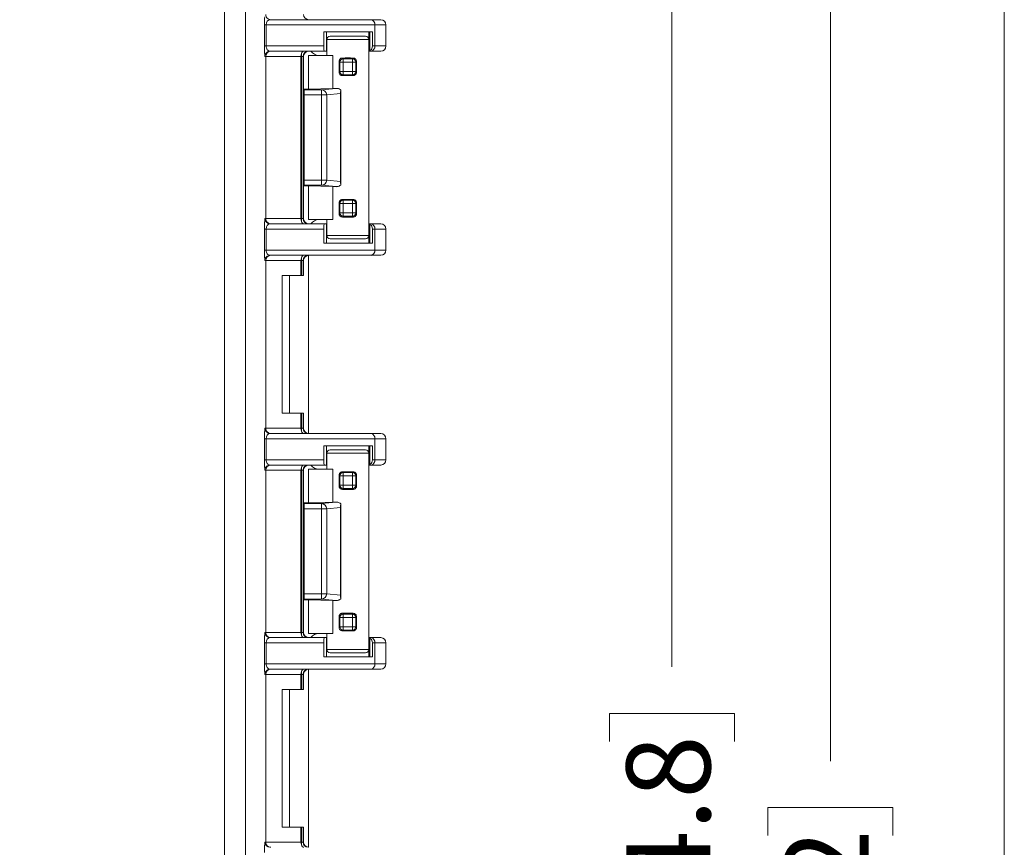
# Model space of a CAD drawing. Units: inches. Extents: x 1 to 67.4, y 0.8 to 42.8.
# Drawn here: x 61.2 to 67, y 32.5 to 37.4 of the extents above; entities that cross this region are included whole.
import ezdxf

# ---------------------------------------------------------------- set-up
doc = ezdxf.new("R2010")
doc.units = ezdxf.units.IN
doc.header["$LTSCALE"] = 2
doc.header["$MEASUREMENT"] = 0
doc.styles.add('SLDTEXTSTYLE0', font='TXT', dxfattribs={"width": 0.605})
doc.dimstyles.new('SLDDIMSTYLE4', dxfattribs={"dimtxt": 0.485352, "dimasz": 0.188, "dimexe": 0, "dimexo": 0.0625, "dimgap": 0.121338, "dimtad": 0, "dimrnd": 1e-09, "dimzin": 12, "dimdsep": 46, "dimtxsty": 'SLDTEXTSTYLE0', "dimsah": 1, "dimcen": 0.09, "dimadec": 0, "dimazin": 3, "dimtfac": 1, "dimtofl": 0, "dimtmove": 0, "dimatfit": 3, "dimfxl": 1, "dimfrac": 2, "dimtolj": 1, "dimtzin": 12, "dimarcsym": 0})

# ---------------------------------------------------------------- blocks, each defined once
blk = doc.blocks.new('_D_10')
at = {"color": 136, "linetype": 'Continuous', "lineweight": 0}
for p, q in [((61.2733, 40.7005), (65.3138, 40.7005)), ((65.0638, 40.7005), (65.0638, 33.5264)), ((64.6911, 33.082), (64.6911, 33.2487)), ((64.6911, 33.2487), (65.4365, 33.2487)), ((65.4365, 33.2487), (65.4365, 33.082)), ((64.6911, 31.4153), (64.6911, 31.2487)), ((65.4365, 31.2487), (65.4365, 31.4153)), ((64.6911, 31.2487), (65.4365, 31.2487)), ((65.0638, 22.7945), (65.0638, 29.3043)), ((61.282, 22.7945), (65.3138, 22.7945))]:
    blk.add_line(p, q, dxfattribs=at)
for points in [[(65.0638, 40.7005), (65.0238, 40.5125), (65.1038, 40.5125)], [(65.0638, 22.7945), (65.1038, 22.9825), (65.0238, 22.9825)]]:
    blk.add_solid(points, dxfattribs=at)
at = {"color": 136, "linetype": 'Continuous', "lineweight": 0, "char_height": 0.5, "attachment_point": 1, "rotation": 90, "style": 'SLDTEXTSTYLE0'}
for s, insert in [('454.8', (64.7919, 31.4153)), ('17.91', (64.7919, 29.4153))]:
    blk.add_mtext(s, dxfattribs=dict(at, insert=insert))
blk = doc.blocks.new('_D_11')
at = {"color": 136, "linetype": 'Continuous', "lineweight": 0}
for p, q in [((61.4603, 41.181), (66.2587, 41.181)), ((66.0087, 41.181), (66.0087, 32.9649)), ((65.636, 32.5205), (65.636, 32.6872)), ((65.636, 32.6872), (66.3813, 32.6872)), ((66.3813, 32.6872), (66.3813, 32.5205)), ((65.636, 30.8538), (65.636, 30.6872)), ((66.3813, 30.6872), (66.3813, 30.8538)), ((65.636, 30.6872), (66.3813, 30.6872)), ((66.0087, 22.314), (66.0087, 28.7428)), ((61.469, 22.314), (66.2587, 22.314))]:
    blk.add_line(p, q, dxfattribs=at)
for points in [[(66.0087, 41.181), (65.9687, 40.993), (66.0487, 40.993)], [(66.0087, 22.314), (66.0487, 22.502), (65.9687, 22.502)]]:
    blk.add_solid(points, dxfattribs=at)
at = {"color": 136, "linetype": 'Continuous', "lineweight": 0, "char_height": 0.5, "attachment_point": 1, "rotation": 90, "style": 'SLDTEXTSTYLE0'}
for s, insert in [('479.2', (65.7368, 30.8538)), ('18.87', (65.7368, 28.8538))]:
    blk.add_mtext(s, dxfattribs=dict(at, insert=insert))

msp = doc.modelspace()

# ---------------------------------------------------------------- linework, layer by layer
at = {"color": 7, "linetype": 'Continuous', "lineweight": 0}
msp.add_line((67.0458, 0.8212), (67.0458, 42.8212), dxfattribs=at)
at = {"color": 8, "linetype": 'Continuous', "lineweight": 0}
for p, q in [((62.3947, 25.2162), (62.3947, 38.2788)), ((62.5197, 38.219), (62.5197, 25.2759)), ((62.6339, 37.2315), (62.6339, 37.3575)), ((62.6339, 37.3575), (62.643, 37.3575)), ((62.643, 37.3575), (62.643, 37.2315)), ((63.291, 37.3575), (62.643, 37.3575)), ((63.291, 37.3575), (63.291, 37.2315)), ((63.3576, 37.3575), (63.291, 37.3575)), ((63.0037, 37.3155), (63.0037, 37.2005)), ((63.2565, 37.3155), (63.2565, 37.2005)), ((62.6339, 37.2315), (62.643, 37.2315)), ((62.643, 37.2315), (62.9873, 37.2315)), ((63.2551, 37.2705), (63.0051, 37.2705)), ((63.2774, 37.2315), (63.291, 37.2315)), ((63.291, 37.2315), (63.3576, 37.2315)), ((62.8534, 37.1695), (62.8534, 37.1863)), ((63.04, 37.1755), (63.04, 36.9783)), ((62.6407, 37.1695), (62.6354, 37.1695)), ((62.8509, 37.1695), (62.6407, 37.1695)), ((62.8534, 37.1695), (62.8509, 37.1695)), ((62.8634, 37.1695), (62.8534, 37.1695)), ((62.8534, 36.2015), (62.8534, 37.1695)), ((62.8634, 37.1695), (62.8634, 36.2015)), ((62.8665, 37.1695), (62.8634, 37.1695)), ((63.0824, 37.1352), (63.078, 37.1396)), ((63.0824, 37.0798), (63.0824, 37.1352)), ((63.0824, 37.1352), (63.1024, 37.1352)), ((63.0977, 37.1598), (63.1024, 37.1551)), ((63.1024, 37.1551), (63.1578, 37.1551)), ((63.1024, 37.1551), (63.1024, 37.1352)), ((63.1578, 37.1352), (63.1024, 37.1352)), ((63.1024, 37.1352), (63.1024, 37.0798)), ((63.1578, 37.1551), (63.1625, 37.1598)), ((63.1578, 37.1352), (63.1578, 37.1551)), ((63.1578, 37.0798), (63.1578, 37.1352)), ((63.1578, 37.1352), (63.1778, 37.1352)), ((63.1822, 37.1396), (63.1778, 37.1352)), ((63.1778, 37.1352), (63.1778, 37.0798)), ((63.078, 37.0754), (63.0824, 37.0798)), ((63.0824, 37.0798), (63.1024, 37.0798)), ((63.1024, 37.0598), (63.0977, 37.0551)), ((63.1024, 37.0798), (63.1578, 37.0798)), ((63.1024, 37.0598), (63.1024, 37.0798)), ((63.1578, 37.0598), (63.1024, 37.0598)), ((63.1578, 37.0798), (63.1578, 37.0598)), ((63.1578, 37.0798), (63.1778, 37.0798)), ((63.1625, 37.0551), (63.1578, 37.0598)), ((63.1778, 37.0798), (63.1822, 37.0754)), ((62.8665, 36.9736), (62.8698, 36.9703)), ((62.8698, 36.9703), (62.8665, 36.9701)), ((62.8665, 36.9393), (62.8698, 36.9393)), ((62.8698, 36.9703), (62.9742, 36.9703)), ((62.8698, 36.9703), (62.8698, 36.9393)), ((62.9742, 36.9393), (62.8698, 36.9393)), ((62.8698, 36.9393), (62.8698, 36.4317)), ((62.9742, 36.9703), (63.0609, 36.9787)), ((62.9742, 36.9703), (62.9742, 36.9393)), ((63.0042, 36.9393), (62.9742, 36.9393)), ((62.9742, 36.4317), (62.9742, 36.9393)), ((63.0873, 36.9474), (63.0042, 36.9393)), ((63.0042, 36.9393), (63.0042, 36.4317)), ((62.8698, 36.4317), (62.8665, 36.4317)), ((62.8698, 36.4317), (62.9742, 36.4317)), ((62.8698, 36.4317), (62.8698, 36.4007)), ((62.9742, 36.4317), (62.9742, 36.4007)), ((62.9742, 36.4317), (63.0042, 36.4317)), ((63.0042, 36.4317), (63.0873, 36.4235)), ((62.8665, 36.4008), (62.8698, 36.4007)), ((62.8698, 36.4007), (62.8665, 36.3974)), ((62.9742, 36.4007), (62.8698, 36.4007)), ((63.0609, 36.3922), (62.9742, 36.4007)), ((63.04, 36.3927), (63.04, 36.1955)), ((63.0824, 36.2912), (63.078, 36.2956)), ((63.0977, 36.3158), (63.1024, 36.3111)), ((63.1024, 36.3111), (63.1578, 36.3111)), ((63.1024, 36.3111), (63.1024, 36.2912)), ((63.1578, 36.3111), (63.1625, 36.3158)), ((63.1578, 36.3111), (63.1578, 36.2912)), ((63.1822, 36.2956), (63.1778, 36.2912)), ((63.078, 36.2314), (63.0824, 36.2358)), ((63.0824, 36.2358), (63.0824, 36.2912)), ((63.0824, 36.2912), (63.1024, 36.2912)), ((63.1024, 36.2358), (63.0824, 36.2358)), ((63.1578, 36.2912), (63.1024, 36.2912)), ((63.1024, 36.2912), (63.1024, 36.2358)), ((63.1024, 36.2358), (63.1578, 36.2358)), ((63.1024, 36.2358), (63.1024, 36.2158)), ((63.1578, 36.2358), (63.1578, 36.2912)), ((63.1778, 36.2912), (63.1578, 36.2912)), ((63.1578, 36.2358), (63.1578, 36.2158)), ((63.1578, 36.2358), (63.1778, 36.2358)), ((63.1778, 36.2912), (63.1778, 36.2358)), ((63.1778, 36.2358), (63.1822, 36.2314)), ((62.6354, 36.2015), (62.6407, 36.2015)), ((62.6407, 36.2015), (62.8509, 36.2015)), ((62.8509, 36.2015), (62.8534, 36.2015)), ((62.8534, 36.2015), (62.8534, 36.1847)), ((62.8534, 36.2015), (62.8634, 36.2015)), ((62.8634, 36.2015), (62.8665, 36.2015)), ((63.1024, 36.2158), (63.0977, 36.2111)), ((63.1578, 36.2158), (63.1024, 36.2158)), ((63.1625, 36.2111), (63.1578, 36.2158)), ((62.6339, 36.0135), (62.6339, 36.1395)), ((62.6339, 36.1395), (62.643, 36.1395)), ((62.643, 36.1395), (62.643, 36.0135)), ((62.9873, 36.1395), (62.643, 36.1395)), ((63.0037, 36.0555), (63.0037, 36.1705)), ((63.2565, 36.0555), (63.2565, 36.1705)), ((63.291, 36.1395), (63.2774, 36.1395)), ((63.291, 36.0135), (63.291, 36.1395)), ((63.3576, 36.1395), (63.291, 36.1395)), ((63.0051, 36.1005), (63.2551, 36.1005)), ((62.6339, 36.0135), (62.643, 36.0135)), ((62.643, 36.0135), (63.291, 36.0135)), ((63.291, 36.0135), (63.3576, 36.0135)), ((62.6407, 35.9515), (62.6354, 35.9515)), ((62.8509, 35.9515), (62.6407, 35.9515)), ((62.8534, 35.9515), (62.8509, 35.9515)), ((62.8534, 35.9515), (62.8534, 35.9683)), ((62.8634, 35.9515), (62.8534, 35.9515)), ((62.8534, 35.862), (62.8534, 35.9515)), ((62.8634, 35.9515), (62.8634, 35.862)), ((62.8665, 35.9515), (62.8634, 35.9515)), ((62.8534, 34.9505), (62.8534, 35.04)), ((62.8634, 35.04), (62.8634, 34.9505)), ((62.6354, 34.9505), (62.6407, 34.9505)), ((62.6407, 34.9505), (62.8509, 34.9505)), ((62.8509, 34.9505), (62.8534, 34.9505)), ((62.8534, 34.9505), (62.8534, 34.9337)), ((62.8534, 34.9505), (62.8634, 34.9505)), ((62.8634, 34.9505), (62.8665, 34.9505)), ((62.6339, 34.7625), (62.6339, 34.8885)), ((62.643, 34.8885), (62.6339, 34.8885)), ((62.643, 34.8885), (62.643, 34.7625)), ((63.291, 34.8885), (62.643, 34.8885)), ((63.291, 34.8885), (63.291, 34.7625)), ((63.3576, 34.8885), (63.291, 34.8885)), ((63.0037, 34.8465), (63.0037, 34.7315)), ((63.2565, 34.8465), (63.2565, 34.7315)), ((63.2551, 34.8015), (63.0051, 34.8015)), ((62.643, 34.7625), (62.6339, 34.7625)), ((62.643, 34.7625), (62.9873, 34.7625)), ((62.8534, 34.7173), (62.8534, 34.7005)), ((63.04, 34.7065), (63.04, 34.5093)), ((63.2774, 34.7625), (63.291, 34.7625)), ((63.291, 34.7625), (63.3576, 34.7625)), ((62.6407, 34.7005), (62.6354, 34.7005)), ((62.8509, 34.7005), (62.6407, 34.7005)), ((62.8534, 34.7005), (62.8509, 34.7005)), ((62.8634, 34.7005), (62.8534, 34.7005)), ((62.8534, 33.7325), (62.8534, 34.7005)), ((62.8634, 34.7005), (62.8634, 33.7325)), ((62.8665, 34.7005), (62.8634, 34.7005)), ((63.0824, 34.6662), (63.078, 34.6706)), ((63.0824, 34.6108), (63.0824, 34.6662)), ((63.0824, 34.6662), (63.1024, 34.6662)), ((63.0977, 34.6908), (63.1024, 34.6861)), ((63.1024, 34.6861), (63.1578, 34.6861)), ((63.1024, 34.6861), (63.1024, 34.6662)), ((63.1578, 34.6662), (63.1024, 34.6662)), ((63.1024, 34.6662), (63.1024, 34.6108)), ((63.1578, 34.6861), (63.1625, 34.6908)), ((63.1578, 34.6662), (63.1578, 34.6861)), ((63.1578, 34.6108), (63.1578, 34.6662)), ((63.1578, 34.6662), (63.1778, 34.6662)), ((63.1822, 34.6706), (63.1778, 34.6662)), ((63.1778, 34.6662), (63.1778, 34.6108)), ((63.078, 34.6064), (63.0824, 34.6108)), ((63.0824, 34.6108), (63.1024, 34.6108)), ((63.1024, 34.5908), (63.0977, 34.5861)), ((63.1024, 34.6108), (63.1578, 34.6108)), ((63.1024, 34.5908), (63.1024, 34.6108)), ((63.1578, 34.5908), (63.1024, 34.5908)), ((63.1578, 34.6108), (63.1578, 34.5908)), ((63.1578, 34.6108), (63.1778, 34.6108)), ((63.1625, 34.5861), (63.1578, 34.5908)), ((63.1778, 34.6108), (63.1822, 34.6064)), ((62.8665, 34.5046), (62.8698, 34.5013)), ((62.8698, 34.5013), (62.8665, 34.5011)), ((62.8698, 34.5013), (62.9742, 34.5013)), ((62.8698, 34.5013), (62.8698, 34.4703)), ((62.9742, 34.5013), (63.0609, 34.5097)), ((62.9742, 34.5013), (62.9742, 34.4703)), ((63.0873, 34.4784), (63.0042, 34.4703)), ((62.8665, 34.4703), (62.8698, 34.4703)), ((62.9742, 34.4703), (62.8698, 34.4703)), ((62.8698, 34.4703), (62.8698, 33.9627)), ((63.0042, 34.4703), (62.9742, 34.4703)), ((62.9742, 33.9627), (62.9742, 34.4703)), ((63.0042, 34.4703), (63.0042, 33.9627)), ((62.8698, 33.9627), (62.8665, 33.9627)), ((62.8698, 33.9627), (62.9742, 33.9627)), ((62.8698, 33.9627), (62.8698, 33.9317)), ((62.9742, 33.9627), (63.0042, 33.9627)), ((62.9742, 33.9627), (62.9742, 33.9317)), ((63.0042, 33.9627), (63.0873, 33.9545)), ((62.8665, 33.9318), (62.8698, 33.9317)), ((62.8698, 33.9317), (62.8665, 33.9284)), ((62.9742, 33.9317), (62.8698, 33.9317)), ((63.0609, 33.9232), (62.9742, 33.9317)), ((63.04, 33.9237), (63.04, 33.7265)), ((63.0824, 33.8222), (63.078, 33.8266)), ((63.0977, 33.8468), (63.1024, 33.8421)), ((63.1024, 33.8421), (63.1578, 33.8421)), ((63.1024, 33.8421), (63.1024, 33.8222)), ((63.1578, 33.8421), (63.1625, 33.8468)), ((63.1578, 33.8421), (63.1578, 33.8222)), ((63.1822, 33.8266), (63.1778, 33.8222)), ((63.078, 33.7624), (63.0824, 33.7668)), ((63.0824, 33.7668), (63.0824, 33.8222)), ((63.0824, 33.8222), (63.1024, 33.8222)), ((63.1024, 33.7668), (63.0824, 33.7668)), ((63.1578, 33.8222), (63.1024, 33.8222)), ((63.1024, 33.8222), (63.1024, 33.7668)), ((63.1024, 33.7668), (63.1024, 33.7468)), ((63.1024, 33.7668), (63.1578, 33.7668)), ((63.1578, 33.7668), (63.1578, 33.8222)), ((63.1778, 33.8222), (63.1578, 33.8222)), ((63.1578, 33.7668), (63.1778, 33.7668)), ((63.1578, 33.7668), (63.1578, 33.7468)), ((63.1778, 33.8222), (63.1778, 33.7668)), ((63.1778, 33.7668), (63.1822, 33.7624)), ((62.6354, 33.7325), (62.6407, 33.7325)), ((62.6407, 33.7325), (62.8509, 33.7325)), ((62.8509, 33.7325), (62.8534, 33.7325)), ((62.8534, 33.7325), (62.8534, 33.7157)), ((62.8534, 33.7325), (62.8634, 33.7325)), ((62.8634, 33.7325), (62.8665, 33.7325)), ((63.1024, 33.7468), (63.0977, 33.7421)), ((63.1578, 33.7468), (63.1024, 33.7468)), ((63.1625, 33.7421), (63.1578, 33.7468)), ((62.6339, 33.5445), (62.6339, 33.6705)), ((62.6339, 33.6705), (62.643, 33.6705)), ((62.643, 33.6705), (62.643, 33.5445)), ((62.9873, 33.6705), (62.643, 33.6705)), ((63.0037, 33.5865), (63.0037, 33.7015)), ((63.2565, 33.5865), (63.2565, 33.7015)), ((63.291, 33.6705), (63.2774, 33.6705)), ((63.291, 33.5445), (63.291, 33.6705)), ((63.3576, 33.6705), (63.291, 33.6705)), ((63.0051, 33.6315), (63.2551, 33.6315)), ((62.6339, 33.5445), (62.643, 33.5445)), ((62.643, 33.5445), (63.291, 33.5445)), ((63.291, 33.5445), (63.3576, 33.5445)), ((62.6407, 33.4825), (62.6354, 33.4825)), ((62.8509, 33.4825), (62.6407, 33.4825)), ((62.8534, 33.4825), (62.8509, 33.4825)), ((62.8534, 33.4825), (62.8534, 33.4993)), ((62.8634, 33.4825), (62.8534, 33.4825)), ((62.8534, 33.393), (62.8534, 33.4825)), ((62.8634, 33.4825), (62.8634, 33.393)), ((62.8665, 33.4825), (62.8634, 33.4825)), ((62.8534, 32.4815), (62.8534, 32.571)), ((62.8634, 32.571), (62.8634, 32.4815)), ((62.6354, 32.4815), (62.6407, 32.4815)), ((62.6407, 32.4815), (62.8509, 32.4815)), ((62.8509, 32.4815), (62.8534, 32.4815)), ((62.8534, 32.4815), (62.8534, 32.4647)), ((62.8534, 32.4815), (62.8634, 32.4815)), ((62.8634, 32.4815), (62.8665, 32.4815))]:
    msp.add_line(p, q, dxfattribs=at)
at = {"color": 7, "linetype": 'Continuous', "lineweight": 15}
for p, q in [((62.6664, 37.3885), (63.269, 37.3885)), ((63.269, 37.3885), (63.3266, 37.3885)), ((63.3576, 37.2315), (63.3576, 37.3575)), ((62.9873, 37.3155), (63.2774, 37.3155)), ((62.9873, 37.3155), (62.9873, 37.2315)), ((63.0251, 37.2905), (63.2351, 37.2905)), ((63.2625, 37.204), (63.2625, 37.3155)), ((63.2774, 37.3155), (63.2774, 37.2315)), ((63.0051, 37.2705), (63.0051, 37.1755)), ((63.2551, 36.1005), (63.2551, 37.2705)), ((62.9889, 37.2005), (62.6664, 37.2005)), ((62.8966, 37.1755), (62.8966, 36.9744)), ((62.8966, 37.1755), (63.04, 37.1755)), ((62.9889, 37.2005), (63.0037, 37.2005)), ((63.0037, 37.2005), (63.0051, 37.2005)), ((63.2551, 37.2005), (63.2565, 37.2005)), ((63.2565, 37.2005), (63.2618, 37.2005)), ((63.269, 37.2005), (63.2618, 37.2005)), ((63.3266, 37.2005), (63.269, 37.2005)), ((62.6407, 36.2015), (62.6407, 37.1695)), ((62.8509, 37.1695), (62.8509, 36.2015)), ((62.8665, 37.1695), (62.8665, 36.2015)), ((63.078, 37.0754), (63.078, 37.1396)), ((63.1822, 37.1396), (63.1822, 37.0754)), ((62.8665, 36.9744), (62.8966, 36.9744)), ((62.8966, 36.9744), (63.04, 36.9783)), ((63.0873, 36.9474), (63.0873, 36.4235)), ((63.0882, 36.969), (63.0882, 36.402)), ((62.8966, 36.3966), (62.8665, 36.3966)), ((63.04, 36.3927), (62.8966, 36.3966)), ((62.8966, 36.3966), (62.8966, 36.1955)), ((63.078, 36.2314), (63.078, 36.2956)), ((63.1822, 36.2956), (63.1822, 36.2314)), ((62.8966, 36.1955), (63.04, 36.1955)), ((63.0051, 36.1955), (63.0051, 36.1005)), ((62.6664, 36.1705), (62.9889, 36.1705)), ((62.9873, 36.1395), (62.9873, 36.0555)), ((63.0037, 36.1705), (62.9889, 36.1705)), ((63.0051, 36.1705), (63.0037, 36.1705)), ((63.2565, 36.1705), (63.2551, 36.1705)), ((63.2618, 36.1705), (63.2565, 36.1705)), ((63.2618, 36.1705), (63.269, 36.1705)), ((63.2625, 36.0555), (63.2625, 36.167)), ((63.269, 36.1705), (63.3266, 36.1705)), ((63.2774, 36.1395), (63.2774, 36.0555)), ((63.3576, 36.0135), (63.3576, 36.1395)), ((63.2351, 36.0805), (63.0251, 36.0805)), ((63.2774, 36.0555), (62.9873, 36.0555)), ((62.6407, 34.9505), (62.6407, 35.9515)), ((63.269, 35.9825), (62.6664, 35.9825)), ((62.8509, 35.9515), (62.8509, 35.862)), ((62.8665, 35.9515), (62.8665, 35.862)), ((62.8966, 35.9825), (62.8966, 34.9195)), ((63.3266, 35.9825), (63.269, 35.9825)), ((62.739, 35.862), (62.8509, 35.862)), ((62.739, 35.04), (62.739, 35.862)), ((62.7815, 35.862), (62.7815, 35.04)), ((62.8534, 35.862), (62.8509, 35.862)), ((62.8634, 35.862), (62.8534, 35.862)), ((62.8665, 35.862), (62.8634, 35.862)), ((62.8509, 35.04), (62.739, 35.04)), ((62.8509, 35.04), (62.8509, 34.9505)), ((62.8509, 35.04), (62.8534, 35.04)), ((62.8534, 35.04), (62.8634, 35.04)), ((62.8634, 35.04), (62.8665, 35.04)), ((62.8665, 35.04), (62.8665, 34.9505)), ((62.6664, 34.9195), (63.269, 34.9195)), ((63.269, 34.9195), (63.3266, 34.9195)), ((63.3576, 34.7625), (63.3576, 34.8885)), ((62.9873, 34.8465), (63.2774, 34.8465)), ((62.9873, 34.8465), (62.9873, 34.7625)), ((63.2625, 34.735), (63.2625, 34.8465)), ((63.2774, 34.8465), (63.2774, 34.7625)), ((63.0051, 34.8015), (63.0051, 34.7065)), ((63.0251, 34.8215), (63.2351, 34.8215)), ((63.2551, 33.6315), (63.2551, 34.8015)), ((62.9889, 34.7315), (62.6664, 34.7315)), ((62.8966, 34.7065), (62.8966, 34.5054)), ((62.8966, 34.7065), (63.04, 34.7065)), ((62.9889, 34.7315), (63.0037, 34.7315)), ((63.0037, 34.7315), (63.0051, 34.7315)), ((63.2551, 34.7315), (63.2565, 34.7315)), ((63.2565, 34.7315), (63.2618, 34.7315)), ((63.269, 34.7315), (63.2618, 34.7315)), ((63.3266, 34.7315), (63.269, 34.7315)), ((62.6407, 33.7325), (62.6407, 34.7005)), ((62.8509, 34.7005), (62.8509, 33.7325)), ((62.8665, 34.7005), (62.8665, 33.7325)), ((63.078, 34.6064), (63.078, 34.6706)), ((63.1822, 34.6706), (63.1822, 34.6064)), ((62.8665, 34.5054), (62.8966, 34.5054)), ((62.8966, 34.5054), (63.04, 34.5093)), ((63.0873, 34.4784), (63.0873, 33.9545)), ((63.0882, 34.5), (63.0882, 33.933)), ((62.8966, 33.9276), (62.8665, 33.9276)), ((63.04, 33.9237), (62.8966, 33.9276)), ((62.8966, 33.9276), (62.8966, 33.7265)), ((63.078, 33.7624), (63.078, 33.8266)), ((63.1822, 33.8266), (63.1822, 33.7624)), ((62.8966, 33.7265), (63.04, 33.7265)), ((63.0051, 33.7265), (63.0051, 33.6315)), ((62.6664, 33.7015), (62.9889, 33.7015)), ((62.9873, 33.6705), (62.9873, 33.5865)), ((63.0037, 33.7015), (62.9889, 33.7015)), ((63.0051, 33.7015), (63.0037, 33.7015)), ((63.2565, 33.7015), (63.2551, 33.7015)), ((63.2618, 33.7015), (63.2565, 33.7015)), ((63.2618, 33.7015), (63.269, 33.7015)), ((63.2625, 33.5865), (63.2625, 33.698)), ((63.269, 33.7015), (63.3266, 33.7015)), ((63.2774, 33.6705), (63.2774, 33.5865)), ((63.3576, 33.5445), (63.3576, 33.6705)), ((63.2351, 33.6115), (63.0251, 33.6115)), ((63.2774, 33.5865), (62.9873, 33.5865)), ((62.6407, 32.4815), (62.6407, 33.4825)), ((63.269, 33.5135), (62.6664, 33.5135)), ((62.8509, 33.4825), (62.8509, 33.393)), ((62.8665, 33.4825), (62.8665, 33.393)), ((62.8966, 33.5135), (62.8966, 32.4505)), ((63.3266, 33.5135), (63.269, 33.5135)), ((62.739, 33.393), (62.8509, 33.393)), ((62.739, 32.571), (62.739, 33.393)), ((62.7815, 33.393), (62.7815, 32.571)), ((62.8534, 33.393), (62.8509, 33.393)), ((62.8634, 33.393), (62.8534, 33.393)), ((62.8665, 33.393), (62.8634, 33.393)), ((62.8509, 32.571), (62.739, 32.571)), ((62.8509, 32.571), (62.8509, 32.4815)), ((62.8509, 32.571), (62.8534, 32.571)), ((62.8534, 32.571), (62.8634, 32.571)), ((62.8634, 32.571), (62.8665, 32.571)), ((62.8665, 32.571), (62.8665, 32.4815))]:
    msp.add_line(p, q, dxfattribs=at)
at = {"color": 8, "linetype": 'Continuous', "lineweight": 0}
for centre, radius, start, end in [((63.2636, 37.3613), 0.0277, 351.95053, 78.57825), ((63.2636, 37.2276), 0.0277, 281.42175, 8.04947), ((62.6664, 37.1695), 0.031, 90.00383, 180.00383), ((62.8944, 37.1695), 0.031, 90.00436, 180.00436), ((63.1024, 37.1351), 0.02, 90.08169, 179.91831), ((63.1578, 37.1351), 0.02, 0.08169, 89.91831), ((63.1024, 37.0798), 0.02, 180.08169, 269.91831), ((63.1578, 37.0798), 0.02, 270.08169, 359.91831), ((62.9735, 36.9396), 0.0307, 359.48707, 88.54661), ((62.9735, 36.4314), 0.0307, 271.45339, 0.51293), ((63.1024, 36.2911), 0.02, 90.08169, 179.91831), ((63.1578, 36.2911), 0.02, 0.08169, 89.91831), ((63.1024, 36.2358), 0.02, 180.08169, 269.91831), ((63.1578, 36.2358), 0.02, 270.08169, 359.91831), ((62.6664, 36.2015), 0.031, 179.99617, 269.99617), ((62.8944, 36.2015), 0.031, 179.99564, 269.99564), ((63.2636, 36.1433), 0.0277, 351.95053, 78.57825), ((63.2636, 36.0096), 0.0277, 281.42175, 8.04947), ((62.6664, 35.9515), 0.031, 90.00383, 180.00383), ((62.8944, 35.9515), 0.031, 90.00436, 180.00436), ((62.6664, 34.9505), 0.031, 179.99617, 269.99617), ((62.8944, 34.9505), 0.031, 179.99564, 269.99564), ((63.2636, 34.8923), 0.0277, 351.95053, 78.57825), ((62.6664, 34.7005), 0.031, 90.00383, 180.00383), ((62.8944, 34.7005), 0.031, 90.00436, 180.00436), ((63.2636, 34.7586), 0.0277, 281.42175, 8.04947), ((63.1024, 34.6661), 0.02, 90.08169, 179.91831), ((63.1578, 34.6661), 0.02, 0.08169, 89.91831), ((63.1024, 34.6108), 0.02, 180.08169, 269.91831), ((63.1578, 34.6108), 0.02, 270.08169, 359.91831), ((62.9735, 34.4706), 0.0307, 359.48707, 88.54661), ((62.9735, 33.9624), 0.0307, 271.45339, 0.51293), ((63.1024, 33.8221), 0.02, 90.08169, 179.91831), ((63.1578, 33.8221), 0.02, 0.08169, 89.91831), ((63.1024, 33.7668), 0.02, 180.08169, 269.91831), ((63.1578, 33.7668), 0.02, 270.08169, 359.91831), ((62.6664, 33.7325), 0.031, 179.99617, 269.99617), ((62.8944, 33.7325), 0.031, 179.99564, 269.99564), ((63.2636, 33.6743), 0.0277, 351.95053, 78.57825), ((63.2636, 33.5406), 0.0277, 281.42175, 8.04947), ((62.6664, 33.4825), 0.031, 90.00383, 180.00383), ((62.8944, 33.4825), 0.031, 90.00436, 180.00436), ((62.6664, 32.4815), 0.031, 179.99617, 269.99617), ((62.8944, 32.4815), 0.031, 179.99564, 269.99564)]:
    msp.add_arc(centre, radius, start, end, dxfattribs=at)
at = {"color": 7, "linetype": 'Continuous', "lineweight": 15}
for centre, radius, start, end in [((63.3266, 37.3575), 0.031, 0, 90), ((63.0251, 37.2705), 0.02, 90, 180), ((63.2351, 37.2705), 0.02, 0, 90), ((63.3266, 37.2315), 0.031, 270, 0), ((63.3266, 36.1395), 0.031, 0, 90), ((63.0251, 36.1005), 0.02, 180, 270), ((63.2351, 36.1005), 0.02, 270, 0), ((63.3266, 36.0135), 0.031, 270, 0), ((63.3266, 34.8885), 0.031, 0, 90), ((63.0251, 34.8015), 0.02, 90, 180), ((63.2351, 34.8015), 0.02, 0, 90), ((63.3266, 34.7625), 0.031, 270, 0), ((63.3266, 33.6705), 0.031, 0, 90), ((63.0251, 33.6315), 0.02, 180, 270), ((63.2351, 33.6315), 0.02, 270, 0), ((63.3266, 33.5445), 0.031, 270, 0)]:
    msp.add_arc(centre, radius, start, end, dxfattribs=at)
for centre, major_axis, ratio, start_param, end_param in [((62.6715, 37.4195), (0, 0.031), 0.99471, 1.570796, 3.141593), ((62.8975, 37.4195), (0.031, 0), 0.999848, 3.141593, 4.712389), ((62.6354, 37.3575), (0, 0.062), 0.023514, 0.663905, 1.570796), ((62.6354, 37.2315), (0, 0.062), 0.023514, 1.570796, 2.5375), ((62.9889, 37.2315), (0, 0.031), 0.051172, 1.570796, 3.141593), ((63.2496, 37.2315), (0, 0.031), 0.896575, 3.622488, 4.712389), ((62.6715, 37.1695), (0, 0.031), 0.99471, 0, 1.570796), ((62.8667, 37.1695), (0, 0.031), 0.510218, 0.997805, 1.570796), ((62.8975, 37.1695), (-0.031, 0), 0.999848, 4.712389, 6.283185), ((62.9586, 37.2375), (0.062, 0), 0.999657, 3.781068, 4.712389), ((63.2618, 37.2315), (0, 0.031), 0.047719, 3.141593, 3.622488), ((63.1301, 37.1556), (0.125, 0), 0.034921, 1.308948, 1.832644), ((63.1301, 37.0593), (0.125, 0), 0.034921, 4.450541, 4.974237), ((63.1301, 36.976), (0.125, 0), 0.026186, 2.157543, 2.375823), ((63.0908, 36.9507), (0.0004, 0.0312), 0.110852, 0.945635, 1.677042), ((63.0908, 36.4203), (-0.0004, 0.0312), 0.110852, 1.464551, 2.195958), ((63.1301, 36.3949), (0.125, 0), 0.026186, 3.907362, 4.125643), ((63.1301, 36.3116), (0.125, 0), 0.034921, 1.308948, 1.832644), ((62.6354, 36.1395), (0, 0.062), 0.023514, 0.663905, 1.570796), ((62.6715, 36.2015), (0, 0.031), 0.99471, 1.570796, 3.141593), ((62.8667, 36.2015), (0, 0.031), 0.510218, 1.570796, 2.143787), ((62.8975, 36.2015), (0.031, 0), 0.999848, 3.141593, 4.712389), ((62.9586, 36.1335), (-0.062, 0), 0.999657, 4.712389, 5.64371), ((63.1301, 36.2153), (0.125, 0), 0.034921, 4.450541, 4.974237), ((62.9889, 36.1395), (0, 0.031), 0.051172, 0, 1.570796), ((63.2618, 36.1395), (0, 0.031), 0.047719, 5.80229, 6.283185), ((63.2496, 36.1395), (0, 0.031), 0.896575, 4.712389, 5.80229), ((62.6354, 36.0135), (0, 0.062), 0.023514, 1.570796, 2.5375), ((62.6715, 35.9515), (0, 0.031), 0.99471, 0, 1.570796), ((62.8667, 35.9515), (0, 0.031), 0.510218, 0.997805, 1.570796), ((62.8975, 35.9515), (-0.031, 0), 0.999848, 4.712389, 6.283185), ((62.6715, 34.9505), (0, 0.031), 0.99471, 1.570796, 3.141593), ((62.8667, 34.9505), (0, 0.031), 0.510218, 1.570796, 2.143787), ((62.8975, 34.9505), (0.031, 0), 0.999848, 3.141593, 4.712389), ((62.6354, 34.8885), (0, 0.062), 0.023514, 0.663905, 1.570796), ((62.6354, 34.7625), (0, 0.062), 0.023514, 1.570796, 2.5375), ((62.6715, 34.7005), (0, 0.031), 0.99471, 0, 1.570796), ((62.8667, 34.7005), (0, 0.031), 0.510218, 0.997805, 1.570796), ((62.8975, 34.7005), (-0.031, 0), 0.999848, 4.712389, 6.283185), ((62.9586, 34.7685), (0.062, 0), 0.999657, 3.781068, 4.712389), ((62.9889, 34.7625), (0, 0.031), 0.051172, 1.570796, 3.141593), ((63.2618, 34.7625), (0, 0.031), 0.047719, 3.141593, 3.622488), ((63.2496, 34.7625), (0, 0.031), 0.896575, 3.622488, 4.712389), ((63.1301, 34.6866), (0.125, 0), 0.034921, 1.308948, 1.832644), ((63.1301, 34.5903), (0.125, 0), 0.034921, 4.450541, 4.974237), ((63.1301, 34.507), (0.125, 0), 0.026186, 2.157543, 2.375823), ((63.0908, 34.4817), (0.0004, 0.0312), 0.110852, 0.945635, 1.677042), ((63.0908, 33.9513), (-0.0004, 0.0312), 0.110852, 1.464551, 2.195958), ((63.1301, 33.9259), (0.125, 0), 0.026186, 3.907362, 4.125643), ((63.1301, 33.8426), (0.125, 0), 0.034921, 1.308948, 1.832644), ((62.6354, 33.6705), (0, 0.062), 0.023514, 0.663905, 1.570796), ((62.6715, 33.7325), (0, 0.031), 0.99471, 1.570796, 3.141593), ((62.8667, 33.7325), (0, 0.031), 0.510218, 1.570796, 2.143787), ((62.8975, 33.7325), (0.031, 0), 0.999848, 3.141593, 4.712389), ((62.9586, 33.6645), (-0.062, 0), 0.999657, 4.712389, 5.64371), ((63.1301, 33.7463), (0.125, 0), 0.034921, 4.450541, 4.974237), ((62.9889, 33.6705), (0, 0.031), 0.051172, 0, 1.570796), ((63.2618, 33.6705), (0, 0.031), 0.047719, 5.80229, 6.283185), ((63.2496, 33.6705), (0, 0.031), 0.896575, 4.712389, 5.80229), ((62.6354, 33.5445), (0, 0.062), 0.023514, 1.570796, 2.5375), ((62.6715, 33.4825), (0, 0.031), 0.99471, 0, 1.570796), ((62.8667, 33.4825), (0, 0.031), 0.510218, 0.997805, 1.570796), ((62.8975, 33.4825), (-0.031, 0), 0.999848, 4.712389, 6.283185), ((62.6715, 32.4815), (0, 0.031), 0.99471, 1.570796, 3.141593), ((62.8667, 32.4815), (0, 0.031), 0.510218, 1.570796, 2.143787), ((62.8975, 32.4815), (0.031, 0), 0.999848, 3.141593, 4.712389), ((62.6354, 32.4195), (0, 0.062), 0.023514, 0.663905, 1.570796)]:
    msp.add_ellipse(centre, major_axis=major_axis, ratio=ratio, start_param=start_param, end_param=end_param, dxfattribs=at)
at = {"color": 8, "linetype": 'Continuous', "lineweight": 0}
for centre, major_axis, ratio, start_param, end_param in [((62.6664, 37.3575), (0, 0.031), 0.754135, 0, 1.570796), ((62.6664, 37.2315), (0, 0.031), 0.754135, 1.570796, 3.141593), ((62.6354, 37.2315), (0, 0.062), 0.023514, 2.5375, 3.141593), ((62.6354, 36.1395), (0, 0.062), 0.023514, 0, 0.663905), ((62.6664, 36.1395), (0, 0.031), 0.754135, 0, 1.570796), ((62.6664, 36.0135), (0, 0.031), 0.754135, 1.570796, 3.141593), ((62.6354, 36.0135), (0, 0.062), 0.023514, 2.5375, 3.141593), ((62.6354, 34.8885), (0, 0.062), 0.023514, 0, 0.663905), ((62.6664, 34.8885), (0, 0.031), 0.754135, 0, 1.570796), ((62.6354, 34.7625), (0, 0.062), 0.023514, 2.5375, 3.141593), ((62.6664, 34.7625), (0, 0.031), 0.754135, 1.570796, 3.141593), ((62.6354, 33.6705), (0, 0.062), 0.023514, 0, 0.663905), ((62.6664, 33.6705), (0, 0.031), 0.754135, 0, 1.570796), ((62.6664, 33.5445), (0, 0.031), 0.754135, 1.570796, 3.141593), ((62.6354, 33.5445), (0, 0.062), 0.023514, 2.5375, 3.141593), ((62.6354, 32.4195), (0, 0.062), 0.023514, 0, 0.663905)]:
    msp.add_ellipse(centre, major_axis=major_axis, ratio=ratio, start_param=start_param, end_param=end_param, dxfattribs=at)
at = {"color": 7, "linetype": 'Continuous', "lineweight": 15}
for points, knots in [([(62.8534, 37.1863), (62.8548, 37.1907), (62.857, 37.1942), (62.8623, 37.1991), (62.8656, 37.2005), (62.8689, 37.2005)], [0, 0, 0, 0, 0.5, 0.5, 1, 1, 1, 1]), ([(63.078, 37.1396), (63.0782, 37.1417), (63.0786, 37.146), (63.0817, 37.1519), (63.0864, 37.1565), (63.092, 37.1593), (63.096, 37.1597), (63.0977, 37.1598)], [0, 0, 0, 0, 0.20056, 0.400758, 0.610425, 0.833645, 1, 1, 1, 1]), ([(63.1625, 37.1598), (63.1648, 37.1596), (63.1694, 37.159), (63.1754, 37.1553), (63.1798, 37.1499), (63.182, 37.1443), (63.1821, 37.1407), (63.1822, 37.1396)], [0, 0, 0, 0, 0.22249, 0.444761, 0.671573, 0.892123, 1, 1, 1, 1]), ([(63.0977, 37.0551), (63.0954, 37.0554), (63.0909, 37.0559), (63.0848, 37.0596), (63.0804, 37.065), (63.0782, 37.0707), (63.0781, 37.0742), (63.078, 37.0754)], [0, 0, 0, 0, 0.22249, 0.444761, 0.671573, 0.892123, 1, 1, 1, 1]), ([(63.1822, 37.0754), (63.182, 37.0732), (63.1816, 37.0689), (63.1785, 37.0631), (63.1738, 37.0584), (63.1682, 37.0556), (63.1642, 37.0553), (63.1625, 37.0551)], [0, 0, 0, 0, 0.20056, 0.400758, 0.610425, 0.833645, 1, 1, 1, 1]), ([(63.0609, 36.9787), (63.0631, 36.9787), (63.0675, 36.9786), (63.0756, 36.9769), (63.0828, 36.9737), (63.087, 36.97), (63.0882, 36.969)], [0, 0, 0, 0, 0.236366, 0.478046, 0.845098, 1, 1, 1, 1]), ([(63.0882, 36.402), (63.0852, 36.3996), (63.0803, 36.3959), (63.0725, 36.3934), (63.0665, 36.3923), (63.0626, 36.3922), (63.0609, 36.3922)], [0, 0, 0, 0, 0.362676, 0.583169, 0.809996, 1, 1, 1, 1]), ([(63.078, 36.2956), (63.0782, 36.2977), (63.0786, 36.302), (63.0817, 36.3079), (63.0864, 36.3125), (63.092, 36.3153), (63.096, 36.3157), (63.0977, 36.3158)], [0, 0, 0, 0, 0.20056, 0.400758, 0.610425, 0.833645, 1, 1, 1, 1]), ([(63.1625, 36.3158), (63.1648, 36.3156), (63.1694, 36.315), (63.1754, 36.3113), (63.1798, 36.3059), (63.182, 36.3003), (63.1821, 36.2967), (63.1822, 36.2956)], [0, 0, 0, 0, 0.22249, 0.444761, 0.671573, 0.892123, 1, 1, 1, 1]), ([(62.8534, 36.1847), (62.8548, 36.1803), (62.857, 36.1767), (62.8623, 36.1718), (62.8656, 36.1705), (62.8689, 36.1705)], [0, 0, 0, 0, 0.5, 0.5, 1, 1, 1, 1]), ([(63.0977, 36.2111), (63.0954, 36.2114), (63.0909, 36.2119), (63.0848, 36.2156), (63.0804, 36.221), (63.0782, 36.2267), (63.0781, 36.2302), (63.078, 36.2314)], [0, 0, 0, 0, 0.22249, 0.444761, 0.671573, 0.892123, 1, 1, 1, 1]), ([(63.1822, 36.2314), (63.182, 36.2292), (63.1816, 36.2249), (63.1785, 36.2191), (63.1738, 36.2144), (63.1682, 36.2116), (63.1642, 36.2113), (63.1625, 36.2111)], [0, 0, 0, 0, 0.20056, 0.400758, 0.610425, 0.833645, 1, 1, 1, 1]), ([(62.8534, 35.9683), (62.8548, 35.9727), (62.857, 35.9762), (62.8623, 35.9811), (62.8656, 35.9825), (62.8689, 35.9825)], [0, 0, 0, 0, 0.5, 0.5, 1, 1, 1, 1]), ([(62.8534, 34.9337), (62.8548, 34.9293), (62.857, 34.9257), (62.8623, 34.9208), (62.8656, 34.9195), (62.8689, 34.9195)], [0, 0, 0, 0, 0.5, 0.5, 1, 1, 1, 1]), ([(62.8534, 34.7173), (62.8548, 34.7217), (62.857, 34.7252), (62.8623, 34.7301), (62.8656, 34.7315), (62.8689, 34.7315)], [0, 0, 0, 0, 0.5, 0.5, 1, 1, 1, 1]), ([(63.078, 34.6706), (63.0782, 34.6727), (63.0786, 34.677), (63.0817, 34.6829), (63.0864, 34.6875), (63.092, 34.6903), (63.096, 34.6907), (63.0977, 34.6908)], [0, 0, 0, 0, 0.20056, 0.400758, 0.610425, 0.833645, 1, 1, 1, 1]), ([(63.1625, 34.6908), (63.1648, 34.6906), (63.1694, 34.69), (63.1754, 34.6863), (63.1798, 34.6809), (63.182, 34.6753), (63.1821, 34.6717), (63.1822, 34.6706)], [0, 0, 0, 0, 0.22249, 0.444761, 0.671573, 0.892123, 1, 1, 1, 1]), ([(63.0977, 34.5861), (63.0954, 34.5864), (63.0909, 34.5869), (63.0848, 34.5906), (63.0804, 34.596), (63.0782, 34.6017), (63.0781, 34.6052), (63.078, 34.6064)], [0, 0, 0, 0, 0.22249, 0.444761, 0.671573, 0.892123, 1, 1, 1, 1]), ([(63.1822, 34.6064), (63.182, 34.6042), (63.1816, 34.5999), (63.1785, 34.5941), (63.1738, 34.5894), (63.1682, 34.5866), (63.1642, 34.5863), (63.1625, 34.5861)], [0, 0, 0, 0, 0.20056, 0.400758, 0.610425, 0.833645, 1, 1, 1, 1]), ([(63.0609, 34.5097), (63.0631, 34.5097), (63.0675, 34.5096), (63.0756, 34.5079), (63.0828, 34.5047), (63.087, 34.501), (63.0882, 34.5)], [0, 0, 0, 0, 0.236366, 0.478046, 0.845098, 1, 1, 1, 1]), ([(63.0882, 33.933), (63.0852, 33.9306), (63.0803, 33.9269), (63.0725, 33.9244), (63.0665, 33.9233), (63.0626, 33.9232), (63.0609, 33.9232)], [0, 0, 0, 0, 0.362676, 0.583169, 0.809996, 1, 1, 1, 1]), ([(63.078, 33.8266), (63.0782, 33.8287), (63.0786, 33.833), (63.0817, 33.8389), (63.0864, 33.8435), (63.092, 33.8463), (63.096, 33.8467), (63.0977, 33.8468)], [0, 0, 0, 0, 0.2005602, 0.4007577, 0.6104255, 0.8336448, 1, 1, 1, 1]), ([(63.1625, 33.8468), (63.1648, 33.8466), (63.1694, 33.846), (63.1754, 33.8423), (63.1798, 33.8369), (63.182, 33.8313), (63.1821, 33.8277), (63.1822, 33.8266)], [0, 0, 0, 0, 0.22249, 0.444761, 0.671573, 0.892123, 1, 1, 1, 1]), ([(62.8534, 33.7157), (62.8548, 33.7113), (62.857, 33.7077), (62.8623, 33.7028), (62.8656, 33.7015), (62.8689, 33.7015)], [0, 0, 0, 0, 0.5, 0.5, 1, 1, 1, 1]), ([(63.0977, 33.7421), (63.0954, 33.7424), (63.0909, 33.7429), (63.0848, 33.7466), (63.0804, 33.752), (63.0782, 33.7577), (63.0781, 33.7612), (63.078, 33.7624)], [0, 0, 0, 0, 0.22249, 0.444761, 0.671573, 0.892123, 1, 1, 1, 1]), ([(63.1822, 33.7624), (63.182, 33.7602), (63.1816, 33.7559), (63.1785, 33.7501), (63.1738, 33.7454), (63.1682, 33.7426), (63.1642, 33.7423), (63.1625, 33.7421)], [0, 0, 0, 0, 0.2005602, 0.4007577, 0.6104255, 0.8336448, 1, 1, 1, 1]), ([(62.8534, 33.4993), (62.8548, 33.5037), (62.857, 33.5072), (62.8623, 33.5121), (62.8656, 33.5135), (62.8689, 33.5135)], [0, 0, 0, 0, 0.5, 0.5, 1, 1, 1, 1]), ([(62.8534, 32.4647), (62.8548, 32.4603), (62.857, 32.4567), (62.8623, 32.4518), (62.8656, 32.4505), (62.8689, 32.4505)], [0, 0, 0, 0, 0.5, 0.5, 1, 1, 1, 1])]:
    msp.add_open_spline(points, degree=3, knots=knots, dxfattribs=at)

# ---------------------------------------------------------------- dimensions: what is measured, and where the dimension line sits
at = {"color": 136, "linetype": 'Continuous', "lineweight": 0}
for base, p1, p2, picture, middle in [((66.0087, 22.314), (61.3603, 41.181), (61.369, 22.314), '_D_11', (66.0087, 30.8538)), ((65.0638, 40.7005), (61.182, 22.7945), (61.1733, 40.7005), '_D_10', (65.0638, 31.4153))]:
    dim = msp.add_linear_dim(base=base, p1=p1, p2=p2, angle=90, dimstyle='SLDDIMSTYLE4', dxfattribs=at)
    dim.commit()
    dim.dimension.update_dxf_attribs({"geometry": picture, "text_midpoint": middle, "dimtype": 160})

doc.saveas('drawing.dxf')
